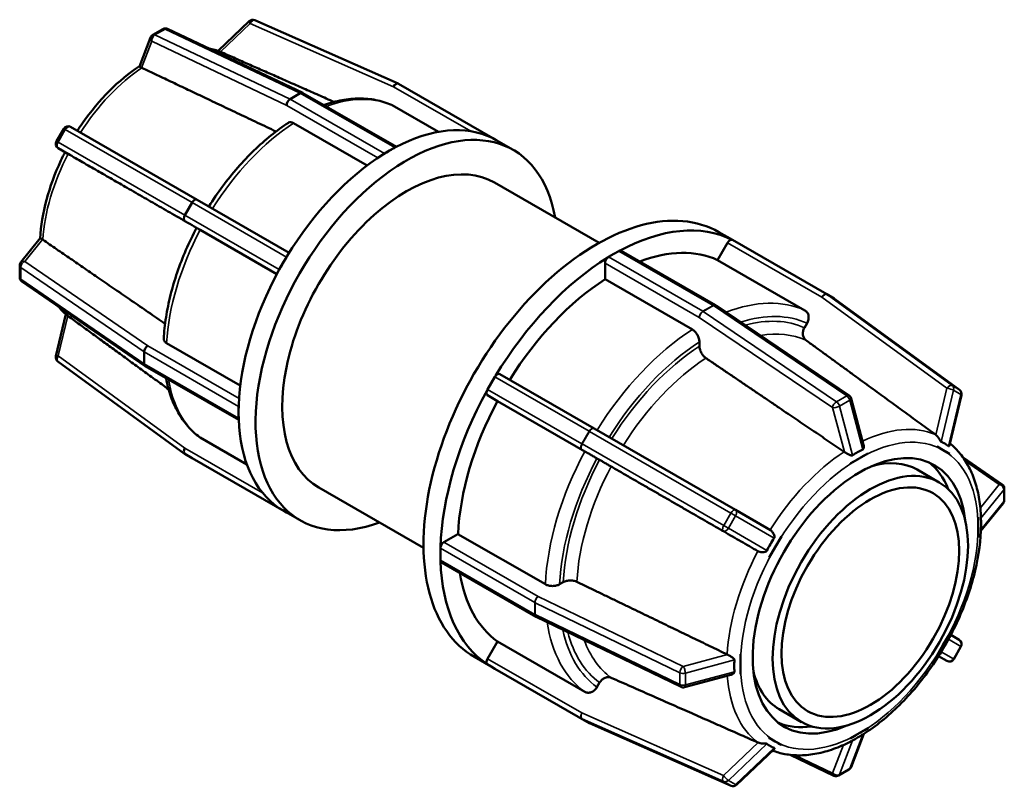
# Model space of a CAD drawing. Units: millimetres. Extents: x 0 to 898, y 0 to 594.
# Drawn here: x 457 to 535, y 361 to 422 of the extents above; entities that cross this region are included whole.
import ezdxf

# ---------------------------------------------------------------- set-up
doc = ezdxf.new("R2010")
doc.units = ezdxf.units.MM
doc.layers.add('Visible (ANSI)', color=7, linetype='Continuous', lineweight=50)
doc.layers.add('Visible Narrow (ANSI)', color=7, linetype='Continuous', lineweight=35)

msp = doc.modelspace()

# ---------------------------------------------------------------- linework, layer by layer
at = {"layer": 'Visible (ANSI)'}
for p, q in [((468.204, 420.899), (467.391, 420.431)), ((468.575, 420.914), (479.325, 415.811)), ((475.07, 421.516), (472.584, 419.16)), ((486.925, 416.552), (475.507, 421.592)), ((467.217, 420.228), (466.332, 417.927)), ((494.455, 412.216), (486.938, 416.545)), ((479.132, 415.788), (478.319, 415.32)), ((479.335, 415.806), (486.778, 411.52)), ((490.121, 412.715), (486.438, 414.836)), ((460.848, 413.109), (470.925, 407.31)), ((484.458, 410.043), (478.602, 413.416)), ((460.303, 412.963), (459.728, 411.967)), ((494.735, 412.054), (494.455, 412.216)), ((486.649, 411.459), (486.243, 411.225)), ((494.726, 412.059), (496.076, 411.281)), ((459.872, 411.422), (460.634, 410.976)), ((486.243, 411.225), (485.836, 410.991)), ((494.579, 408.682), (502.911, 403.883)), ((470.513, 407.086), (469.938, 406.09)), ((470.925, 407.31), (478.244, 403.095)), ((477.268, 401.404), (471.169, 404.916)), ((512.456, 404.734), (513.521, 404.12)), ((458.434, 404.246), (456.888, 402.337)), ((512.349, 402.516), (513.137, 403.882)), ((521.042, 399.791), (513.537, 404.113)), ((503.668, 402.766), (504.075, 403)), ((504.075, 403), (504.481, 403.234)), ((504.681, 403.254), (512.186, 398.932)), ((456.799, 402.086), (456.799, 401.145)), ((477.743, 402.259), (477.455, 401.761)), ((478.03, 402.757), (477.743, 402.259)), ((503.385, 400.987), (503.385, 402.276)), ((519.3, 398.513), (512.349, 402.516)), ((466.782, 394.083), (456.972, 400.816)), ((510.337, 396.984), (503.385, 400.987)), ((521.618, 399.456), (521.043, 399.79)), ((512.21, 398.917), (522.818, 391.735)), ((521.652, 399.434), (531.604, 392.188)), ((460.482, 398.2), (459.685, 394.869)), ((519.256, 397.132), (519.465, 397.493)), ((468.494, 395.91), (474.354, 392.535)), ((510.902, 395.661), (510.902, 396.003)), ((466.705, 395.203), (466.705, 394.263)), ((459.839, 394.452), (469.926, 387.108)), ((474.234, 389.792), (466.792, 394.077)), ((495.012, 393.445), (502.517, 389.123)), ((494.037, 392.218), (494.325, 392.716)), ((494.325, 392.716), (494.612, 393.214)), ((494.826, 391.298), (494.037, 391.756)), ((501.777, 387.295), (494.826, 391.298)), ((522.981, 391.507), (523.965, 387.813)), ((531.758, 391.772), (530.804, 387.783)), ((474.222, 390.874), (474.222, 390.404)), ((474.222, 390.404), (474.222, 389.934)), ((502.517, 389.123), (513.781, 382.633)), ((471.169, 388.39), (474.878, 386.254)), ((524.313, 387.135), (523.623, 386.738)), ((524.312, 387.138), (524.313, 387.135)), ((529.824, 387.67), (529.825, 387.67)), ((529.825, 387.67), (529.826, 387.672)), ((530.312, 387.387), (529.825, 387.67)), ((530.8, 387.104), (530.312, 387.387)), ((469.938, 387.1), (470.513, 386.766)), ((478.031, 382.437), (470.513, 386.766)), ((502.952, 386.616), (502.744, 386.737)), ((523.623, 386.738), (522.934, 386.341)), ((530.8, 387.104), (530.799, 387.104)), ((530.801, 387.106), (530.8, 387.104)), ((534.992, 384.67), (531.883, 386.804)), ((522.934, 386.341), (522.933, 386.343)), ((522.933, 386.341), (522.934, 386.341)), ((528.232, 385.84), (529.993, 384.826)), ((480.606, 384.417), (488.938, 379.619)), ((535.165, 383.4), (535.165, 384.341)), ((477.455, 382.771), (477.743, 382.604)), ((477.743, 382.604), (478.03, 382.437)), ((477.759, 382.595), (479.109, 381.817)), ((513.782, 382.633), (516.545, 381.033)), ((535.076, 383.149), (533.304, 380.96)), ((533.083, 382.045), (533.084, 382.047)), ((533.083, 382.046), (533.083, 382.045)), ((533.083, 381.248), (533.083, 382.045)), ((533.083, 380.451), (533.083, 381.248)), ((490.569, 380.078), (491.684, 380.72)), ((491.684, 380.72), (498.636, 376.717)), ((517.422, 380.527), (516.934, 379.683)), ((517.42, 380.528), (517.422, 380.527)), ((533.084, 380.453), (533.083, 380.451)), ((533.083, 380.451), (533.083, 380.452)), ((490.286, 379.118), (490.286, 379.588)), ((516.934, 379.683), (516.447, 378.838)), ((490.286, 378.648), (490.286, 379.118)), ((516.447, 378.838), (516.445, 378.839)), ((497.874, 374.142), (490.369, 378.464)), ((499.768, 376.717), (500.063, 376.887)), ((509.436, 368.554), (497.9, 374.129)), ((530.312, 371.919), (530.8, 372.763)), ((530.799, 372.764), (530.8, 372.763)), ((530.8, 372.763), (530.801, 372.763)), ((530.909, 372.697), (531.571, 372.309)), ((494.037, 370.8), (494.826, 372.166)), ((494.826, 372.166), (501.777, 368.163)), ((529.825, 371.074), (530.312, 371.919)), ((531.14, 370.768), (531.715, 371.764)), ((492.994, 370.937), (494.334, 370.165)), ((514.161, 371.15), (514.163, 371.15)), ((514.163, 371.15), (514.163, 371.151)), ((514.163, 371.15), (514.163, 370.353)), ((529.825, 371.074), (529.824, 371.075)), ((529.826, 371.074), (529.825, 371.074)), ((529.931, 371.004), (530.594, 370.622)), ((494.325, 370.171), (494.037, 370.337)), ((494.612, 370.004), (494.325, 370.171)), ((502.117, 365.682), (494.612, 370.004)), ((514.163, 370.353), (514.163, 369.556)), ((513.402, 369.518), (509.714, 368.528)), ((514.163, 369.556), (514.161, 369.555)), ((502.744, 368.531), (502.952, 368.892)), ((517.254, 366.775), (519.014, 365.761)), ((513.42, 360.69), (502.155, 365.662)), ((523.623, 364.863), (524.313, 365.26)), ((524.312, 365.261), (524.313, 365.26)), ((524.313, 365.26), (524.312, 365.259)), ((516.445, 364.496), (516.447, 364.498)), ((516.447, 364.498), (516.446, 364.498)), ((516.447, 364.498), (516.934, 364.215)), ((522.934, 364.466), (522.933, 364.467)), ((522.933, 364.465), (522.934, 364.466)), ((522.934, 364.466), (523.623, 364.863)), ((523.982, 364.814), (522.967, 362.176)), ((516.934, 364.215), (517.422, 363.932)), ((517.422, 363.932), (517.42, 363.93)), ((516.835, 363.589), (513.856, 360.766)), ((518.116, 363.148), (521.609, 361.49)), ((521.981, 361.505), (522.794, 361.973))]:
    msp.add_line(p, q, dxfattribs=at)
for centre, start, end in [((475.345, 421.226), 66.18316, 133.46429), ((468.404, 420.553), 64.60591, 119.93599), ((467.59, 420.084), 119.93599, 158.96791), ((460.649, 412.763), 60.07667, 149.99996), ((460.074, 411.767), 149.99996, 239.66988), ((457.199, 402.086), 141.00096, 180), ((457.199, 401.145), 180, 235.53877), ((520.842, 399.444), 59.87236, 60.06401), ((511.986, 398.586), 55.90141, 60.06401), ((521.417, 399.11), 53.9434, 59.87236), ((460.074, 394.776), 166.54601, 233.9434), ((531.369, 391.865), 346.54601, 53.9434), ((522.594, 391.404), 14.92208, 55.90141), ((534.765, 384.341), 0, 55.53877), ((534.765, 383.4), 321.00096, 0), ((513.581, 382.287), 59.9374, 60.05282), ((498.074, 374.489), 240.06401, 244.20992), ((531.369, 371.964), 329.99996, 59.66988), ((530.794, 370.968), 240.07667, 329.99996), ((509.61, 368.914), 244.20992, 285.03098), ((502.317, 366.028), 240.06401, 246.18316), ((522.594, 362.32), 299.93599, 338.96791), ((521.781, 361.851), 244.60591, 299.93599), ((513.581, 361.056), 246.18316, 313.46429)]:
    msp.add_arc(centre, 0.4, start, end, dxfattribs=at)
for centre, major_axis, ratio, start_param, end_param in [((486.75, 416.191), (0.181, 0.357), 0.576926, 6.252358, 7.821221), ((479.144, 415.454), (-0.186, -0.354), 0.602633, 3.117699, 3.901163), ((478.331, 414.986), (0.186, 0.354), 0.602633, 0.759571, 2.330367), ((487.593, 396.549), (8.484, 14.732), 0.578093, 5.679994, 10.027969), ((486.243, 397.327), (8.484, 14.732), 0.578093, 0.037969, 0.743562), ((494.255, 411.87), (0.2, 0.347), 0.578093, 6.281252, 6.542106), ((486.243, 397.327), (8.484, 14.732), 0.578093, 0, 0.037969), ((486.243, 397.327), (-8.484, -14.732), 0.578093, 3.885155, 3.925057), ((486.649, 411.132), (0.2, 0.347), 0.578093, 0.52261, 0.783464), ((487.593, 396.549), (6.986, 12.132), 0.578093, 0, 3.141593), ((486.243, 397.327), (-8.484, -14.732), 0.578093, 3.96496, 4.670553), ((486.243, 397.327), (-8.484, -14.732), 0.578093, 3.925057, 3.96496), ((485.836, 410.664), (0.2, 0.347), 0.578093, 0.783464, 1.044319), ((502.725, 387.835), (9.731, 16.898), 0.578093, 0, 3.141593), ((470.725, 406.963), (-0.2, -0.347), 0.613719, 3.141525, 4.710387), ((470.15, 405.967), (0.2, 0.347), 0.613719, 1.568795, 3.139591), ((504.075, 387.058), (9.731, 16.898), 0.578093, 0.032449, 0.749082), ((513.337, 403.766), (0.2, 0.347), 0.578093, 0.238697, 1.568863), ((513.337, 403.766), (0.2, 0.347), 0.578093, 0, 0.238697), ((486.243, 397.327), (-8.484, -14.732), 0.578093, 4.670553, 4.710455), ((478.23, 402.641), (0.2, 0.347), 0.578093, 1.308009, 1.568863), ((504.481, 402.907), (-0.2, -0.347), 0.578093, 3.684426, 3.925057), ((504.481, 402.907), (0.2, 0.347), 0.578093, 0, 0.542834), ((504.075, 387.058), (8.758, 15.209), 0.578093, 0.05365, 0.614678), ((486.243, 397.327), (-8.484, -14.732), 0.578093, 4.710455, 4.750358), ((504.075, 387.058), (-9.731, -16.898), 0.578093, 3.95944, 4.676073), ((503.668, 402.439), (0.2, 0.347), 0.578093, 1.024095, 2.354261), ((503.668, 402.439), (-0.2, -0.347), 0.578093, 3.925057, 4.165688), ((486.243, 397.327), (-8.484, -14.732), 0.578093, 4.750358, 5.455951), ((477.655, 401.645), (0.2, 0.347), 0.578093, 1.568863, 1.829717), ((504.075, 387.058), (-8.758, -15.209), 0.578093, 3.980641, 4.654697), ((467, 395.359), (-0.213, -0.339), 0.602734, 3.948867, 5.519663), ((467, 394.419), (0.213, 0.339), 0.602734, 2.378071, 3.165403), ((494.812, 393.098), (0.2, 0.347), 0.578093, 0, 1.328232), ((494.812, 393.098), (-0.2, -0.347), 0.578093, 4.469824, 4.710455), ((504.075, 387.058), (-9.731, -16.898), 0.578093, 4.744838, 5.461471), ((494.237, 392.102), (-0.2, -0.347), 0.578093, 4.951086, 6.281252), ((494.237, 392.102), (-0.2, -0.347), 0.578093, 4.710455, 4.951086), ((504.075, 387.058), (-8.758, -15.209), 0.578093, 4.766039, 5.440269), ((474.505, 391.037), (0.2, 0.347), 0.578093, 2.093407, 2.354261), ((486.243, 397.327), (-8.484, -14.732), 0.578093, 5.455951, 5.495853), ((486.243, 397.327), (-8.484, -14.732), 0.578093, 5.495853, 5.535756), ((474.505, 390.097), (0.2, 0.347), 0.578093, 2.354261, 2.615115), ((486.243, 397.327), (-8.484, -14.732), 0.578093, 5.535756, 6.241349), ((523.623, 375.801), (5.988, 10.399), 0.578093, 5.616271, 10.091693), ((470.15, 387.439), (-0.218, -0.336), 0.577063, 4.741297, 6.312093), ((522.743, 376.308), (5.489, 9.532), 0.578093, 0, 0.541058), ((522.743, 376.308), (5.988, 10.399), 0.578093, 5.850716, 6.209899), ((477.655, 383.118), (-0.2, -0.347), 0.578093, 6.020397, 6.281252), ((486.243, 397.327), (-8.484, -14.732), 0.578093, 6.241349, 6.281252), ((486.243, 397.327), (-8.484, -14.732), 0.578093, 6.281252, 6.283185), ((478.23, 382.784), (-0.2, -0.347), 0.578093, 6.281252, 6.356715), ((490.569, 379.751), (0.2, 0.347), 0.578093, 0.783464, 2.11363), ((490.569, 379.751), (-0.2, -0.347), 0.578093, 5.255223, 5.495853), ((490.569, 378.811), (-0.2, -0.347), 0.578093, 5.495853, 5.736484), ((490.569, 378.811), (-0.2, -0.347), 0.578093, 5.736484, 6.283185), ((504.075, 387.058), (-9.731, -16.898), 0.578093, 5.530236, 6.246869), ((504.075, 387.058), (-8.758, -15.209), 0.578093, 5.663519, 6.225667), ((494.237, 370.684), (-0.2, -0.347), 0.578093, 4.710455, 6.040621), ((494.237, 370.684), (-0.2, -0.347), 0.578093, 6.040621, 6.281252), ((522.743, 376.308), (-5.489, -9.532), 0.578093, 5.742127, 6.283185), ((522.743, 376.308), (-5.988, -10.399), 0.578093, 0.073286, 0.432469)]:
    msp.add_ellipse(centre, major_axis=major_axis, ratio=ratio, start_param=start_param, end_param=end_param, dxfattribs=at)
for major_axis in [(-5.489, -9.532), (-4.99, -8.666)]:
    msp.add_ellipse((524.504, 375.294), major_axis=major_axis, ratio=0.578093, dxfattribs=at)
for points in [[(472.777, 419.086), (472.482, 419.206), (472.172, 419.297), (471.853, 419.358)], [(472.791, 419.08), (472.787, 419.082), (472.782, 419.084), (472.777, 419.086)], [(466.521, 417.812), (466.514, 417.815), (466.507, 417.818), (466.5, 417.821)], [(486.438, 414.836), (486.422, 414.845), (486.405, 414.854), (486.387, 414.861)], [(460.655, 410.964), (460.648, 410.968), (460.642, 410.971), (460.635, 410.975)], [(458.61, 404.155), (458.616, 404.151), (458.623, 404.146), (458.629, 404.142)], [(460.635, 398.074), (460.642, 398.069), (460.648, 398.064), (460.655, 398.059)], [(471.119, 388.423), (471.136, 388.41), (471.152, 388.399), (471.169, 388.39)], [(529.708, 388.614), (529.702, 388.619), (529.696, 388.624), (529.69, 388.628)], [(522.437, 387.249), (522.431, 387.254), (522.424, 387.258), (522.417, 387.263)], [(529.824, 387.67), (529.825, 387.671), (529.825, 387.671), (529.826, 387.672)], [(522.933, 386.341), (522.933, 386.342), (522.933, 386.343), (522.933, 386.343)], [(533.083, 382.046), (533.083, 382.046), (533.084, 382.046), (533.084, 382.047)], [(533.083, 381.248), (533.083, 381.506), (533.083, 381.774), (533.083, 382.046)], [(533.083, 380.452), (533.083, 380.723), (533.083, 380.991), (533.083, 381.248)], [(515.57, 379.345), (515.563, 379.349), (515.555, 379.353), (515.549, 379.357)], [(530.312, 371.919), (530.47, 372.192), (530.634, 372.475), (530.799, 372.764)], [(529.824, 371.075), (529.991, 371.362), (530.155, 371.646), (530.312, 371.919)], [(513.107, 371.137), (513.114, 371.133), (513.122, 371.13), (513.129, 371.127)], [(514.161, 371.15), (514.162, 371.15), (514.162, 371.15), (514.163, 371.151)], [(523.623, 364.863), (523.846, 364.992), (524.078, 365.125), (524.312, 365.261)], [(516.445, 364.496), (516.445, 364.497), (516.446, 364.497), (516.446, 364.498)], [(522.933, 364.467), (523.169, 364.602), (523.4, 364.735), (523.623, 364.863)], [(522.933, 364.465), (522.933, 364.465), (522.933, 364.466), (522.933, 364.467)], [(515.549, 364.134), (515.555, 364.131), (515.563, 364.128), (515.57, 364.125)]]:
    msp.add_open_spline(points, degree=3, dxfattribs=at)
for points, weights in [([(481.813, 415.101), (477.114, 417.173), (472.791, 419.08)], [1.00048201675, 1.00110340448, 1]), ([(477.197, 412.747), (471.583, 415.41), (466.521, 417.812)], [1.00007650857, 1.00137241448, 1]), ([(470.875, 405.081), (465.495, 408.178), (460.655, 410.964)], [1.00002462175, 1.0013993459, 1]), ([(458.629, 404.142), (463.248, 400.97), (468.371, 397.453)], [1, 1.00137277716, 1.00007582345]), ([(460.655, 398.059), (464.484, 395.27), (468.646, 392.238)], [1, 1.00110651499, 1.00047849968]), ([(529.69, 388.628), (524.769, 392.213), (519.373, 396.143)], [1, 1.00105510815, 1]), ([(522.417, 387.263), (517.171, 390.816), (511.419, 394.711)], [1, 1.00105510874, 1]), ([(515.549, 379.357), (509.977, 382.567), (503.868, 386.087)], [1, 1.00105510822, 1]), ([(501.144, 376.915), (507.401, 373.893), (513.107, 371.137)], [1, 1.00105510874, 1]), ([(503.868, 369.287), (509.977, 366.592), (515.549, 364.134)], [1, 1.00105510832, 1])]:
    msp.add_rational_spline(points, weights, degree=2, dxfattribs=at)
for points, knots in [([(466.334, 417.932), (465.507, 417.398), (464.699, 416.735), (463.167, 415.207), (462.446, 414.34), (461.657, 413.207), (461.521, 413.004), (461.389, 412.798)], [0.0610825, 0.0610825, 0.0610825, 0.0610825, 0.3501772, 0.3501772, 0.6403649, 0.6403649, 0.7023898, 0.7023898, 0.7023898, 0.7023898]), ([(466.5, 417.821), (466.494, 417.824), (466.488, 417.826), (466.466, 417.836), (466.451, 417.843), (466.411, 417.863), (466.39, 417.875), (466.342, 417.905), (466.331, 417.917), (466.332, 417.926), (466.332, 417.927), (466.332, 417.927)], [-0.07397322, -0.07397322, -0.07397322, -0.07397322, -0.07226562, -0.07226562, -0.06745944, -0.06745944, -0.05815382, -0.05815382, -0.03977464, -0.03977464, -0.03835613, -0.03835613, -0.03835613, -0.03835613]), ([(486.387, 414.862), (485.995, 415.035), (485.582, 415.164), (484.725, 415.335), (484.282, 415.375), (483.376, 415.371), (482.913, 415.326), (481.977, 415.155), (481.503, 415.028), (481.015, 414.859), (481.004, 414.855), (480.992, 414.851)], [5.5615685, 5.5615685, 5.5615685, 5.5615685, 5.6929569, 5.6929569, 5.8243454, 5.8243454, 5.9557338, 5.9557338, 6.0871223, 6.0871223, 6.0902949, 6.0902949, 6.0902949, 6.0902949]), ([(478.191, 413.447), (477.72, 413.141), (477.253, 412.801), (476.334, 412.061), (475.883, 411.661), (475.001, 410.808), (474.571, 410.354), (473.739, 409.401), (473.337, 408.901), (472.568, 407.864), (472.201, 407.327), (471.854, 406.775)], [0.0648325, 0.0648325, 0.0648325, 0.0648325, 0.1959044, 0.1959044, 0.3269763, 0.3269763, 0.4580482, 0.4580482, 0.5891201, 0.5891201, 0.7199758, 0.7199758, 0.7199758, 0.7199758]), ([(478.602, 413.416), (478.532, 413.456), (478.45, 413.484), (478.321, 413.497), (478.251, 413.483), (478.198, 413.452), (478.194, 413.45), (478.191, 413.447)], [0, 0, 0, 0, 0.02959936, 0.02959936, 0.05922954, 0.05922954, 0.06152133, 0.06152133, 0.06152133, 0.06152133]), ([(460.412, 411.106), (460.298, 410.886), (460.189, 410.663), (459.599, 409.41), (459.209, 408.351), (458.65, 406.259), (458.481, 405.226), (458.43, 404.242)], [0.8676216, 0.8676216, 0.8676216, 0.8676216, 0.9305526, 0.9305526, 1.2207403, 1.2207403, 1.5097786, 1.5097786, 1.5097786, 1.5097786]), ([(470.877, 405.084), (470.572, 404.506), (470.29, 403.919), (469.775, 402.733), (469.543, 402.134), (469.133, 400.936), (468.955, 400.336), (468.656, 399.145), (468.535, 398.553), (468.353, 397.386), (468.291, 396.811), (468.261, 396.249)], [0.8506047, 0.8506047, 0.8506047, 0.8506047, 0.9816757, 0.9816757, 1.1127466, 1.1127466, 1.2438176, 1.2438176, 1.3748886, 1.3748886, 1.5059596, 1.5059596, 1.5059596, 1.5059596]), ([(471.169, 404.916), (471.1, 404.956), (471.029, 404.997), (470.938, 405.049), (470.901, 405.07), (470.881, 405.082), (470.877, 405.083), (470.878, 405.083)], [0, 0, 0, 0, 0.02959936, 0.02959936, 0.05922954, 0.05922954, 0.07201171, 0.07201171, 0.07201171, 0.07201171]), ([(458.434, 404.246), (458.438, 404.251), (458.446, 404.251), (458.477, 404.24), (458.502, 404.227), (458.549, 404.198), (458.564, 404.188), (458.59, 404.17), (458.6, 404.163), (458.61, 404.155)], [-0.13061351, -0.13061351, -0.13061351, -0.13061351, -0.1118263, -0.1118263, -0.0909155, -0.0909155, -0.08211249, -0.08211249, -0.07718573, -0.07718573, -0.07718573, -0.07718573]), ([(459.871, 398.826), (459.881, 398.814), (459.891, 398.801), (460.124, 398.522), (460.371, 398.281), (460.64, 398.07)], [2.1417835, 2.1417835, 2.1417835, 2.1417835, 2.1477339, 2.1477339, 2.2760134, 2.2760134, 2.2760134, 2.2760134]), ([(519.465, 397.493), (519.515, 397.579), (519.557, 397.689), (519.594, 397.878), (519.597, 397.991), (519.568, 398.169), (519.532, 398.266), (519.44, 398.406), (519.37, 398.473), (519.3, 398.513)], [-0.1185737, -0.1185737, -0.1185737, -0.1185737, -0.0888892, -0.0888892, -0.0592318, -0.0592318, -0.0296042, -0.0296042, 0, 0, 0, 0]), ([(510.902, 396.003), (510.902, 396.084), (510.886, 396.188), (510.833, 396.369), (510.786, 396.476), (510.687, 396.647), (510.618, 396.741), (510.489, 396.877), (510.407, 396.943), (510.337, 396.984)], [-0.1185737, -0.1185737, -0.1185737, -0.1185737, -0.0888892, -0.0888892, -0.0592318, -0.0592318, -0.0296042, -0.0296042, 0, 0, 0, 0]), ([(519.373, 396.143), (519.32, 396.182), (519.271, 396.235), (519.19, 396.359), (519.153, 396.456), (519.124, 396.634), (519.127, 396.747), (519.165, 396.936), (519.207, 397.046), (519.256, 397.132)], [0.2439124, 0.2439124, 0.2439124, 0.2439124, 0.2667672, 0.2667672, 0.2963982, 0.2963982, 0.3260632, 0.3260632, 0.3557536, 0.3557536, 0.3557536, 0.3557536]), ([(468.261, 396.249), (468.261, 396.245), (468.261, 396.24), (468.26, 396.178), (468.283, 396.111), (468.359, 396.006), (468.425, 395.95), (468.494, 395.91)], [-0.06165376, -0.06165376, -0.06165376, -0.06165376, -0.05922954, -0.05922954, -0.02959936, -0.02959936, 0, 0, 0, 0]), ([(511.419, 394.711), (511.362, 394.75), (511.302, 394.802), (511.187, 394.923), (511.118, 395.017), (511.019, 395.188), (510.972, 395.296), (510.919, 395.476), (510.902, 395.58), (510.902, 395.661)], [0.2439124, 0.2439124, 0.2439124, 0.2439124, 0.2667672, 0.2667672, 0.2963982, 0.2963982, 0.3260632, 0.3260632, 0.3557536, 0.3557536, 0.3557536, 0.3557536]), ([(468.44, 393.128), (468.443, 393.112), (468.446, 393.096), (468.543, 392.584), (468.67, 392.109), (468.988, 391.21), (469.179, 390.786), (469.626, 389.997), (469.882, 389.632), (470.456, 388.972), (470.774, 388.677), (471.119, 388.423)], [1.7625467, 1.7625467, 1.7625467, 1.7625467, 1.7668632, 1.7668632, 1.8982503, 1.8982503, 2.0296373, 2.0296373, 2.1610244, 2.1610244, 2.2924115, 2.2924115, 2.2924115, 2.2924115]), ([(530.145, 388.053), (530.142, 388.054), (530.14, 388.056), (530.132, 388.06), (530.126, 388.065), (530.111, 388.08), (530.101, 388.093), (530.066, 388.142), (530.038, 388.193), (529.967, 388.312), (529.92, 388.386), (529.826, 388.504), (529.785, 388.548), (529.732, 388.595), (529.72, 388.605), (529.708, 388.614)], [-0.0996475, -0.0996475, -0.0996475, -0.0996475, -0.09756201, -0.09756201, -0.09272641, -0.09272641, -0.08376116, -0.08376116, -0.06076738, -0.06076738, -0.03397533, -0.03397533, -0.01535249, -0.01535249, -0.00989008, -0.00989008, -0.00989008, -0.00989008]), ([(530.72, 387.72), (530.625, 387.792), (530.529, 387.855), (530.437, 387.908), (530.345, 387.962), (530.246, 388.011), (530.145, 388.053)], [-0.0551702, -0.0551702, -0.0551702, -0.0551702, 0, 0, 0, 0.0551702, 0.0551702, 0.0551702, 0.0551702]), ([(533.303, 382.197), (533.278, 382.699), (533.225, 383.185), (533.056, 384.118), (532.942, 384.566), (532.652, 385.414), (532.476, 385.815), (532.062, 386.562), (531.825, 386.908), (531.338, 387.48), (531.097, 387.716), (530.838, 387.927)], [4.7666226, 4.7666226, 4.7666226, 4.7666226, 4.8990874, 4.8990874, 5.0315522, 5.0315522, 5.164017, 5.164017, 5.2964818, 5.2964818, 5.4058622, 5.4058622, 5.4058622, 5.4058622]), ([(502.744, 386.737), (502.694, 386.765), (502.619, 386.809), (502.475, 386.893), (502.379, 386.948), (502.21, 387.045), (502.107, 387.105), (501.941, 387.201), (501.847, 387.255), (501.777, 387.295)], [-0.1185737, -0.1185737, -0.1185737, -0.1185737, -0.0888892, -0.0888892, -0.0592318, -0.0592318, -0.0296042, -0.0296042, 0, 0, 0, 0]), ([(523.09, 386.98), (523.085, 386.976), (523.079, 386.973), (523.059, 386.965), (523.042, 386.962), (522.994, 386.964), (522.964, 386.972), (522.876, 387.003), (522.805, 387.036), (522.666, 387.109), (522.602, 387.144), (522.519, 387.194), (522.496, 387.209), (522.461, 387.232), (522.449, 387.24), (522.437, 387.249)], [-0.16734339, -0.16734339, -0.16734339, -0.16734339, -0.16273153, -0.16273153, -0.15169116, -0.15169116, -0.13736564, -0.13736564, -0.11146936, -0.11146936, -0.09013406, -0.09013406, -0.08140024, -0.08140024, -0.07643477, -0.07643477, -0.07643477, -0.07643477]), ([(523.903, 387.448), (523.76, 387.382), (523.621, 387.31), (523.491, 387.235), (523.361, 387.16), (523.225, 387.074), (523.09, 386.98)], [-0.0551702, -0.0551702, -0.0551702, -0.0551702, 0, 0, 0, 0.0551702, 0.0551702, 0.0551702, 0.0551702]), ([(523.623, 386.738), (523.835, 386.86), (524.065, 386.992), (524.299, 387.13), (524.306, 387.134), (524.312, 387.138)], [0.38544507, 0.38544507, 0.38544507, 0.38544507, 0.47509258, 0.47509258, 0.47765318, 0.47765318, 0.47765318, 0.47765318]), ([(523.965, 387.813), (523.977, 387.767), (523.983, 387.72), (523.985, 387.624), (523.979, 387.576), (523.961, 387.517), (523.952, 387.496), (523.931, 387.468), (523.921, 387.458), (523.907, 387.45), (523.905, 387.449), (523.903, 387.448)], [-0.05216822, -0.05216822, -0.05216822, -0.05216822, -0.04080026, -0.04080026, -0.02715622, -0.02715622, -0.01990891, -0.01990891, -0.0145519, -0.0145519, -0.01382053, -0.01382053, -0.01382053, -0.01382053]), ([(529.826, 387.672), (529.83, 387.669), (529.835, 387.667), (530, 387.567), (530.163, 387.473), (530.312, 387.387)], [0.29323696, 0.29323696, 0.29323696, 0.29323696, 0.29579757, 0.29579757, 0.38544507, 0.38544507, 0.38544507, 0.38544507]), ([(530.312, 387.387), (530.462, 387.3), (530.625, 387.204), (530.791, 387.111), (530.796, 387.109), (530.801, 387.106)], [0.38544507, 0.38544507, 0.38544507, 0.38544507, 0.47509258, 0.47509258, 0.47765318, 0.47765318, 0.47765318, 0.47765318]), ([(530.804, 387.783), (530.799, 387.765), (530.792, 387.748), (530.775, 387.724), (530.764, 387.713), (530.745, 387.71), (530.739, 387.71), (530.729, 387.714), (530.724, 387.716), (530.72, 387.72)], [-0.13633824, -0.13633824, -0.13633824, -0.13633824, -0.12227964, -0.12227964, -0.10799811, -0.10799811, -0.10212826, -0.10212826, -0.09794823, -0.09794823, -0.09794823, -0.09794823]), ([(503.868, 386.087), (503.807, 386.121), (503.736, 386.162), (503.589, 386.248), (503.486, 386.307), (503.317, 386.404), (503.221, 386.46), (503.076, 386.544), (503.002, 386.587), (502.952, 386.616)], [0.2439124, 0.2439124, 0.2439124, 0.2439124, 0.2667672, 0.2667672, 0.2963982, 0.2963982, 0.3260632, 0.3260632, 0.3557536, 0.3557536, 0.3557536, 0.3557536]), ([(522.933, 386.343), (522.94, 386.347), (522.946, 386.351), (523.182, 386.483), (523.412, 386.616), (523.623, 386.738)], [0.29323696, 0.29323696, 0.29323696, 0.29323696, 0.29579757, 0.29579757, 0.38544507, 0.38544507, 0.38544507, 0.38544507]), ([(533.084, 382.047), (533.084, 382.039), (533.084, 382.032), (533.083, 381.759), (533.083, 381.493), (533.083, 381.248)], [0.29323696, 0.29323696, 0.29323696, 0.29323696, 0.29579757, 0.29579757, 0.38544507, 0.38544507, 0.38544507, 0.38544507]), ([(533.305, 381.992), (533.305, 381.998), (533.304, 382.004), (533.304, 382.027), (533.304, 382.047), (533.304, 382.103), (533.305, 382.138), (533.303, 382.181), (533.303, 382.189), (533.303, 382.197)], [-0.16734339, -0.16734339, -0.16734339, -0.16734339, -0.16273153, -0.16273153, -0.15169116, -0.15169116, -0.13736564, -0.13736564, -0.13421713, -0.13421713, -0.13421713, -0.13421713]), ([(533.305, 381.052), (533.312, 381.221), (533.314, 381.384), (533.314, 381.534), (533.314, 381.684), (533.312, 381.84), (533.305, 381.992)], [0.7157199, 0.7157199, 0.7157199, 0.7157199, 0.7708901, 0.7708901, 0.7708901, 0.8260604, 0.8260604, 0.8260604, 0.8260604]), ([(516.545, 381.033), (516.59, 381.007), (516.632, 380.971), (516.728, 380.866), (516.775, 380.79), (516.837, 380.66), (516.856, 380.606), (516.872, 380.527), (516.876, 380.492), (516.87, 380.447), (516.867, 380.434), (516.858, 380.413), (516.854, 380.404), (516.848, 380.397)], [-0.19024229, -0.19024229, -0.19024229, -0.19024229, -0.17164943, -0.17164943, -0.14348639, -0.14348639, -0.12227964, -0.12227964, -0.10799811, -0.10799811, -0.10212826, -0.10212826, -0.09794823, -0.09794823, -0.09794823, -0.09794823]), ([(523.973, 364.808), (524.952, 365.43), (525.912, 366.208), (527.728, 368.008), (528.583, 369.031), (530.123, 371.238), (530.807, 372.423), (531.949, 374.861), (532.408, 376.114), (533.06, 378.589), (533.254, 379.811), (533.304, 380.972)], [3.192988, 3.192988, 3.192988, 3.192988, 3.48661, 3.48661, 3.780233, 3.780233, 4.073855, 4.073855, 4.367478, 4.367478, 4.6611, 4.6611, 4.6611, 4.6611]), ([(533.083, 381.248), (533.083, 381.004), (533.083, 380.737), (533.084, 380.467), (533.084, 380.46), (533.084, 380.453)], [0.38544507, 0.38544507, 0.38544507, 0.38544507, 0.47509258, 0.47509258, 0.47765318, 0.47765318, 0.47765318, 0.47765318]), ([(533.304, 380.972), (533.304, 380.973), (533.304, 380.975), (533.304, 380.985), (533.304, 380.995), (533.304, 381.019), (533.304, 381.031), (533.305, 381.048), (533.305, 381.05), (533.305, 381.052)], [-0.02917715, -0.02917715, -0.02917715, -0.02917715, -0.02715622, -0.02715622, -0.01990891, -0.01990891, -0.0145519, -0.0145519, -0.01382053, -0.01382053, -0.01382053, -0.01382053]), ([(516.848, 380.397), (516.739, 380.233), (516.637, 380.067), (516.545, 379.908), (516.453, 379.749), (516.36, 379.578), (516.273, 379.401)], [-0.0551702, -0.0551702, -0.0551702, -0.0551702, 0, 0, 0, 0.0551702, 0.0551702, 0.0551702, 0.0551702]), ([(516.934, 379.683), (517.084, 379.941), (517.247, 380.223), (517.411, 380.512), (517.415, 380.52), (517.42, 380.528)], [0.38544507, 0.38544507, 0.38544507, 0.38544507, 0.47509258, 0.47509258, 0.47765318, 0.47765318, 0.47765318, 0.47765318]), ([(516.273, 379.401), (516.271, 379.397), (516.269, 379.393), (516.261, 379.38), (516.255, 379.372), (516.234, 379.35), (516.218, 379.339), (516.158, 379.306), (516.099, 379.29), (515.961, 379.269), (515.873, 379.267), (515.724, 379.286), (515.666, 379.3), (515.598, 379.33), (515.584, 379.337), (515.57, 379.345)], [-0.0996475, -0.0996475, -0.0996475, -0.0996475, -0.09756201, -0.09756201, -0.09272641, -0.09272641, -0.08376116, -0.08376116, -0.06076738, -0.06076738, -0.03397533, -0.03397533, -0.01535249, -0.01535249, -0.00989008, -0.00989008, -0.00989008, -0.00989008]), ([(516.445, 378.839), (516.449, 378.847), (516.454, 378.855), (516.622, 379.141), (516.785, 379.424), (516.934, 379.683)], [0.29323696, 0.29323696, 0.29323696, 0.29323696, 0.29579757, 0.29579757, 0.38544507, 0.38544507, 0.38544507, 0.38544507]), ([(500.063, 376.887), (500.133, 376.928), (500.232, 376.966), (500.415, 377.009), (500.531, 377.023), (500.729, 377.023), (500.845, 377.009), (501.007, 376.971), (501.082, 376.945), (501.144, 376.915)], [0.1185786, 0.1185786, 0.1185786, 0.1185786, 0.148269, 0.148269, 0.177934, 0.177934, 0.207565, 0.207565, 0.2304198, 0.2304198, 0.2304198, 0.2304198]), ([(498.636, 376.717), (498.705, 376.677), (498.804, 376.639), (498.986, 376.595), (499.103, 376.582), (499.3, 376.582), (499.417, 376.595), (499.599, 376.639), (499.698, 376.677), (499.768, 376.717)], [0, 0, 0, 0, 0.0296042, 0.0296042, 0.0592318, 0.0592318, 0.0888892, 0.0888892, 0.1185737, 0.1185737, 0.1185737, 0.1185737]), ([(530.801, 372.763), (530.796, 372.755), (530.791, 372.747), (530.625, 372.46), (530.462, 372.178), (530.312, 371.919)], [0.29323696, 0.29323696, 0.29323696, 0.29323696, 0.29579757, 0.29579757, 0.38544507, 0.38544507, 0.38544507, 0.38544507]), ([(530.312, 371.919), (530.163, 371.66), (530, 371.378), (529.835, 371.09), (529.83, 371.082), (529.826, 371.074)], [0.38544507, 0.38544507, 0.38544507, 0.38544507, 0.47509258, 0.47509258, 0.47765318, 0.47765318, 0.47765318, 0.47765318]), ([(513.129, 371.127), (513.135, 371.124), (513.141, 371.121), (513.165, 371.11), (513.185, 371.1), (513.241, 371.071), (513.278, 371.05), (513.393, 370.982), (513.469, 370.934), (513.576, 370.857), (513.616, 370.826), (513.658, 370.781), (513.671, 370.763), (513.685, 370.731), (513.689, 370.717), (513.688, 370.7), (513.688, 370.698), (513.688, 370.696)], [-0.07399967, -0.07399967, -0.07399967, -0.07399967, -0.07253016, -0.07253016, -0.06782472, -0.06782472, -0.05917713, -0.05917713, -0.04080026, -0.04080026, -0.02715622, -0.02715622, -0.01990891, -0.01990891, -0.0145519, -0.0145519, -0.01382053, -0.01382053, -0.01382053, -0.01382053]), ([(513.688, 370.696), (513.674, 370.531), (513.667, 370.37), (513.667, 370.22), (513.667, 370.07), (513.674, 369.912), (513.688, 369.755)], [0.7157199, 0.7157199, 0.7157199, 0.7157199, 0.7708901, 0.7708901, 0.7708901, 0.8260604, 0.8260604, 0.8260604, 0.8260604]), ([(514.163, 370.353), (514.163, 370.597), (514.164, 370.864), (514.161, 371.135), (514.161, 371.142), (514.161, 371.15)], [0.38544507, 0.38544507, 0.38544507, 0.38544507, 0.47509258, 0.47509258, 0.47765318, 0.47765318, 0.47765318, 0.47765318]), ([(514.161, 369.555), (514.161, 369.563), (514.161, 369.57), (514.164, 369.842), (514.163, 370.109), (514.163, 370.353)], [0.29323696, 0.29323696, 0.29323696, 0.29323696, 0.29579757, 0.29579757, 0.38544507, 0.38544507, 0.38544507, 0.38544507]), ([(502.952, 368.892), (503.002, 368.978), (503.076, 369.07), (503.221, 369.197), (503.317, 369.256), (503.486, 369.32), (503.589, 369.337), (503.736, 369.329), (503.807, 369.313), (503.868, 369.287)], [0.1185786, 0.1185786, 0.1185786, 0.1185786, 0.148269, 0.148269, 0.177934, 0.177934, 0.207565, 0.207565, 0.2304198, 0.2304198, 0.2304198, 0.2304198]), ([(513.688, 369.755), (513.689, 369.749), (513.688, 369.743), (513.686, 369.722), (513.68, 369.706), (513.654, 369.665), (513.632, 369.642), (513.561, 369.585), (513.497, 369.548), (513.417, 369.523), (513.409, 369.521), (513.402, 369.518)], [-0.16734339, -0.16734339, -0.16734339, -0.16734339, -0.16273153, -0.16273153, -0.15169116, -0.15169116, -0.13736564, -0.13736564, -0.11146936, -0.11146936, -0.1087735, -0.1087735, -0.1087735, -0.1087735]), ([(501.777, 368.163), (501.847, 368.122), (501.941, 368.095), (502.107, 368.086), (502.21, 368.103), (502.379, 368.167), (502.475, 368.226), (502.619, 368.354), (502.694, 368.445), (502.744, 368.531)], [0, 0, 0, 0, 0.0296042, 0.0296042, 0.0592318, 0.0592318, 0.0888892, 0.0888892, 0.1185737, 0.1185737, 0.1185737, 0.1185737]), ([(524.312, 365.259), (524.306, 365.255), (524.299, 365.251), (524.065, 365.118), (523.835, 364.985), (523.623, 364.863)], [0.29323696, 0.29323696, 0.29323696, 0.29323696, 0.29579757, 0.29579757, 0.38544507, 0.38544507, 0.38544507, 0.38544507]), ([(516.934, 364.215), (516.785, 364.301), (516.622, 364.397), (516.454, 364.491), (516.449, 364.493), (516.445, 364.496)], [0.38544507, 0.38544507, 0.38544507, 0.38544507, 0.47509258, 0.47509258, 0.47765318, 0.47765318, 0.47765318, 0.47765318]), ([(523.623, 364.863), (523.412, 364.742), (523.182, 364.609), (522.946, 364.472), (522.94, 364.468), (522.933, 364.465)], [0.38544507, 0.38544507, 0.38544507, 0.38544507, 0.47509258, 0.47509258, 0.47765318, 0.47765318, 0.47765318, 0.47765318]), ([(523.09, 364.299), (523.225, 364.369), (523.361, 364.444), (523.491, 364.519), (523.621, 364.594), (523.76, 364.678), (523.903, 364.767)], [0.7157199, 0.7157199, 0.7157199, 0.7157199, 0.7708901, 0.7708901, 0.7708901, 0.8260604, 0.8260604, 0.8260604, 0.8260604]), ([(523.903, 364.767), (523.908, 364.771), (523.914, 364.774), (523.931, 364.784), (523.942, 364.791), (523.961, 364.801), (523.968, 364.805), (523.973, 364.808)], [-0.16734339, -0.16734339, -0.16734339, -0.16734339, -0.16273153, -0.16273153, -0.15169116, -0.15169116, -0.14171683, -0.14171683, -0.14171683, -0.14171683]), ([(515.57, 364.125), (515.615, 364.107), (515.667, 364.092), (515.807, 364.064), (515.896, 364.056), (516.04, 364.05), (516.096, 364.051), (516.173, 364.05), (516.205, 364.049), (516.241, 364.042), (516.25, 364.04), (516.264, 364.034), (516.269, 364.031), (516.273, 364.028)], [-0.19033289, -0.19033289, -0.19033289, -0.19033289, -0.17164943, -0.17164943, -0.14348639, -0.14348639, -0.12227964, -0.12227964, -0.10799811, -0.10799811, -0.10212826, -0.10212826, -0.09794823, -0.09794823, -0.09794823, -0.09794823]), ([(516.273, 364.028), (516.36, 363.96), (516.453, 363.899), (516.545, 363.846), (516.637, 363.792), (516.739, 363.741), (516.848, 363.694)], [-0.0551702, -0.0551702, -0.0551702, -0.0551702, 0, 0, 0, 0.0551702, 0.0551702, 0.0551702, 0.0551702]), ([(516.726, 363.486), (517.037, 363.366), (517.36, 363.275), (518.097, 363.136), (518.514, 363.102), (519.367, 363.115), (519.801, 363.161), (520.68, 363.332), (521.124, 363.455), (522.016, 363.774), (522.463, 363.969), (522.909, 364.197)], [2.4484313, 2.4484313, 2.4484313, 2.4484313, 2.5574761, 2.5574761, 2.6899191, 2.6899191, 2.8223622, 2.8223622, 2.9548053, 2.9548053, 3.0872484, 3.0872484, 3.0872484, 3.0872484]), ([(516.848, 363.694), (516.851, 363.693), (516.853, 363.692), (516.86, 363.688), (516.864, 363.684), (516.872, 363.674), (516.874, 363.665), (516.873, 363.637), (516.858, 363.611), (516.835, 363.589)], [-0.0996475, -0.0996475, -0.0996475, -0.0996475, -0.09756201, -0.09756201, -0.09272641, -0.09272641, -0.08376116, -0.08376116, -0.06105071, -0.06105071, -0.06105071, -0.06105071]), ([(517.42, 363.93), (517.415, 363.933), (517.411, 363.936), (517.247, 364.034), (517.084, 364.128), (516.934, 364.215)], [0.29323696, 0.29323696, 0.29323696, 0.29323696, 0.29579757, 0.29579757, 0.38544507, 0.38544507, 0.38544507, 0.38544507]), ([(522.909, 364.198), (522.935, 364.211), (522.958, 364.224), (523.001, 364.249), (523.023, 364.261), (523.058, 364.282), (523.072, 364.29), (523.086, 364.297), (523.088, 364.298), (523.09, 364.299)], [-0.03468046, -0.03468046, -0.03468046, -0.03468046, -0.02715622, -0.02715622, -0.01990891, -0.01990891, -0.0145519, -0.0145519, -0.01382053, -0.01382053, -0.01382053, -0.01382053])]:
    msp.add_open_spline(points, degree=3, knots=knots, dxfattribs=at)
at = {"layer": 'Visible Narrow (ANSI)'}
for p, q in [((467.566, 420.424), (468.379, 420.893)), ((468.379, 420.893), (479.132, 415.788)), ((472.768, 419.089), (475.145, 421.342)), ((475.145, 421.342), (486.55, 416.307)), ((478.319, 415.32), (467.566, 420.424)), ((466.5, 417.821), (467.308, 419.922)), ((467.308, 419.922), (478.048, 414.823)), ((486.55, 416.307), (492.695, 412.769)), ((479.132, 415.788), (486.649, 411.459)), ((478.048, 414.823), (485.306, 410.643)), ((485.836, 410.991), (478.319, 415.32)), ((459.85, 411.897), (460.425, 412.893)), ((460.425, 412.893), (470.513, 407.086)), ((469.938, 406.09), (459.85, 411.897)), ((460.635, 410.975), (459.874, 411.42)), ((459.874, 411.42), (469.95, 405.621)), ((470.513, 407.086), (478.03, 402.757)), ((477.455, 401.761), (469.938, 406.09)), ((469.95, 405.621), (477.269, 401.406)), ((457.199, 402.413), (458.61, 404.155)), ((513.137, 403.882), (520.642, 399.56)), ((504.481, 403.234), (511.986, 398.913)), ((467, 395.686), (457.199, 402.413)), ((503.385, 402.276), (510.89, 397.954)), ((511.173, 398.444), (503.668, 402.766)), ((456.892, 400.997), (456.892, 401.937)), ((456.892, 401.937), (466.705, 395.203)), ((466.705, 394.263), (456.892, 400.997)), ((521.066, 399.775), (521.641, 399.441)), ((531.018, 392.53), (521.066, 399.775)), ((511.986, 398.913), (511.173, 398.444)), ((511.198, 398.429), (512.011, 398.897)), ((512.011, 398.897), (522.619, 391.715)), ((520.642, 399.56), (530.594, 392.315)), ((521.641, 399.441), (531.593, 392.196)), ((521.806, 391.247), (511.198, 398.429)), ((459.874, 394.892), (460.635, 398.074)), ((510.89, 397.954), (521.498, 390.773)), ((466.705, 395.203), (474.222, 390.874)), ((474.258, 391.506), (467, 395.686)), ((469.95, 387.555), (459.874, 394.892)), ((474.222, 389.934), (466.705, 394.263)), ((494.612, 393.214), (502.117, 388.892)), ((501.542, 387.896), (494.037, 392.218)), ((530.594, 392.315), (529.708, 388.614)), ((530.145, 388.053), (531.128, 392.164)), ((531.593, 392.196), (531.018, 392.53)), ((531.128, 392.164), (531.703, 391.83)), ((494.037, 391.756), (501.542, 387.434)), ((522.619, 391.715), (521.806, 391.247)), ((522.047, 390.894), (522.86, 391.363)), ((522.86, 391.363), (523.903, 387.448)), ((531.703, 391.83), (530.72, 387.72)), ((521.498, 390.773), (522.437, 387.249)), ((523.09, 386.98), (522.047, 390.894)), ((502.117, 388.892), (501.542, 387.896)), ((501.567, 387.882), (502.142, 388.878)), ((502.142, 388.878), (513.407, 382.388)), ((476.119, 384.003), (469.95, 387.555)), ((501.542, 387.434), (512.806, 380.944)), ((512.832, 381.392), (501.567, 387.882)), ((469.938, 387.1), (477.455, 382.771)), ((478.03, 382.437), (470.513, 386.766)), ((532.078, 386.512), (534.765, 384.668)), ((534.765, 384.668), (533.258, 382.806)), ((533.305, 381.992), (535.128, 384.243)), ((535.128, 384.243), (535.128, 383.303)), ((535.128, 383.303), (533.305, 381.052)), ((513.407, 382.388), (512.832, 381.392)), ((513.204, 381.177), (513.779, 382.173)), ((513.779, 382.173), (516.848, 380.397)), ((512.806, 380.944), (515.57, 379.345)), ((516.273, 379.401), (513.204, 381.177)), ((498.074, 375.756), (490.569, 380.078)), ((490.286, 379.588), (497.791, 375.266)), ((497.791, 374.326), (490.286, 378.648)), ((509.61, 370.182), (498.074, 375.756)), ((497.791, 375.266), (497.791, 374.326)), ((497.817, 374.312), (497.817, 375.252)), ((497.817, 375.252), (509.353, 369.678)), ((509.353, 368.738), (497.817, 374.312)), ((530.721, 372.346), (531.703, 371.771)), ((531.703, 371.771), (531.128, 370.776)), ((501.542, 366.478), (494.037, 370.8)), ((513.129, 371.127), (509.61, 370.182)), ((509.779, 369.646), (513.688, 370.696)), ((530.594, 370.622), (529.931, 371.004)), ((529.934, 371.008), (530.594, 370.622)), ((531.128, 370.776), (530.146, 371.35)), ((494.037, 370.337), (501.542, 366.016)), ((502.117, 365.682), (494.612, 370.004)), ((509.353, 369.678), (509.353, 368.738)), ((513.688, 369.755), (509.779, 368.706)), ((509.779, 368.706), (509.779, 369.646)), ((512.806, 361.506), (501.542, 366.478)), ((501.542, 366.016), (502.117, 365.682)), ((502.142, 365.669), (501.567, 366.003)), ((501.567, 366.003), (512.832, 361.031)), ((513.407, 360.697), (502.142, 365.669)), ((523.903, 364.767), (522.86, 362.055)), ((515.57, 364.125), (512.806, 361.506)), ((513.204, 361.118), (516.273, 364.028)), ((516.848, 363.694), (513.779, 360.785)), ((522.362, 363.934), (521.498, 361.688)), ((522.047, 361.586), (523.09, 364.299)), ((521.498, 361.688), (518.489, 363.117)), ((522.86, 362.055), (522.047, 361.586)), ((512.832, 361.031), (513.407, 360.697)), ((513.779, 360.785), (513.204, 361.118))]:
    msp.add_line(p, q, dxfattribs=at)
for centre, major_axis, ratio, start_param, end_param in [((475.345, 421.226), (0.162, 0.366), 0.575756, 0, 1.507208), ((468.404, 420.553), (-0.2, 0.347), 0.578093, 5.586987, 6.283185), ((468.404, 420.553), (0.172, 0.361), 0.626083, 0, 0.735677), ((475.345, 421.226), (-0.275, 0.29), 0.196237, 0, 0.982972), ((467.59, 420.084), (-0.373, 0.144), 0.738852, 0, 1.031118), ((467.59, 420.084), (0.172, 0.361), 0.626083, 0.735677, 2.306473), ((467.59, 420.084), (-0.2, 0.347), 0.578093, 5.586987, 6.283185), ((467.21, 408.287), (6.076, 10.551), 0.578093, 0.078232, 0.20698), ((467.21, 408.287), (6.076, 10.551), 0.578093, 0.863631, 1.48818), ((479.291, 401.33), (7.635, 13.259), 0.578093, 0.061835, 0.607046), ((460.649, 412.763), (0.2, 0.347), 0.64701, 0, 1.568727), ((479.291, 401.33), (7.635, 13.259), 0.578093, 0.847233, 1.504925), ((460.649, 412.763), (-0.346, 0.2), 0.001578, 5.416046, 6.283185), ((460.074, 411.767), (-0.346, 0.2), 0.001578, 5.416046, 6.283185), ((460.074, 411.767), (-0.2, -0.347), 0.64701, 4.71032, 6.281116), ((467.21, 408.287), (6.076, 10.551), 0.578093, 1.649029, 2.274095), ((460.074, 411.767), (-0.202, -0.345), 0.96448, 0, 0.005973), ((479.291, 401.33), (7.635, 13.259), 0.578093, 1.632631, 2.290492), ((457.199, 402.086), (-0.4, 0), 0.575862, 0, 0.698132), ((457.199, 402.086), (-0.311, 0.252), 0.740949, 5.2528, 6.283185), ((457.199, 402.086), (0.226, 0.33), 0.626277, 0.831084, 2.401881), ((457.199, 401.145), (-0.4, 0), 0.575862, 0, 0.698132), ((457.199, 401.145), (-0.226, -0.33), 0.626277, 5.543473, 6.283185), ((520.842, 399.444), (0.2, 0.347), 0.578093, 0, 1.568863), ((520.842, 399.444), (0.235, 0.323), 0.576031, 0.05975, 1.630546), ((520.842, 399.444), (0.201, 0.346), 0.815969, 6.198648, 6.283185), ((511.986, 398.586), (0.2, 0.347), 0.578093, 0, 0.783464), ((511.986, 398.586), (0.2, -0.347), 0.578093, 2.270862, 2.358128), ((511.986, 398.586), (0.224, 0.331), 0.525704, 0, 0.823612), ((511.026, 383.055), (8.758, 15.209), 0.578093, 0.05365, 0.621792), ((521.417, 399.11), (0.201, 0.346), 0.815969, 6.198648, 6.283185), ((521.417, 399.11), (0.235, 0.323), 0.576031, 0, 0.05975), ((467.21, 408.287), (-6.076, -10.551), 0.578093, 6.057237, 6.201085), ((511.173, 398.117), (-0.2, -0.347), 0.578093, 3.925057, 5.495853), ((511.173, 398.117), (0.224, 0.331), 0.525704, 0.823612, 2.394409), ((511.173, 398.117), (-0.2, 0.347), 0.578093, 5.412454, 5.499721), ((511.592, 382.729), (8.359, 14.515), 0.578093, 0.056308, 0.563102), ((511.592, 382.729), (8.151, 14.154), 0.578093, 0.057797, 0.525149), ((511.026, 383.055), (-8.758, -15.209), 0.578093, 3.980641, 4.6547), ((512.108, 382.432), (7.753, 13.463), 0.578093, 0.060865, 0.444642), ((511.592, 382.729), (8.359, 14.515), 0.578093, 0.841706, 1.510362), ((511.592, 382.729), (-8.151, -14.154), 0.578093, 3.984787, 4.650413), ((460.074, 394.776), (-0.389, 0.093), 0.199202, 5.299297, 6.283185), ((460.074, 394.776), (-0.235, -0.323), 0.576031, 4.772139, 6.283185), ((512.108, 382.432), (7.753, 13.463), 0.578093, 0.846263, 1.50565), ((479.291, 401.33), (-7.635, -13.259), 0.578093, 5.671136, 6.217483), ((530.794, 392.199), (0.235, 0.323), 0.576031, 0.05975, 1.630546), ((530.794, 392.199), (0.389, -0.093), 0.199202, 0.586908, 2.157704), ((530.794, 392.199), (0.201, 0.346), 0.815969, 5.064184, 6.198648), ((531.369, 391.865), (0.235, 0.323), 0.576031, 0, 0.05975), ((531.369, 391.865), (0.201, 0.346), 0.815969, 5.064184, 6.198648), ((521.781, 390.935), (-0.224, -0.331), 0.525704, 3.965205, 5.536001), ((521.781, 390.935), (-0.2, 0.347), 0.578093, 4.27799, 5.412454), ((522.594, 391.404), (0.224, 0.331), 0.525704, 0, 0.823612), ((522.594, 391.404), (0.2, -0.347), 0.578093, 1.136398, 2.270862), ((522.594, 391.404), (0.387, 0.103), 0.343414, 5.375443, 6.283185), ((531.369, 391.865), (0.389, -0.093), 0.199202, 0, 0.586908), ((521.781, 390.935), (0.387, 0.103), 0.343414, 3.804647, 5.375443), ((502.317, 388.776), (0.2, 0.347), 0.578093, 0, 1.568863), ((502.317, 388.776), (0.346, -0.2), 0.001578, 2.099921, 2.187187), ((502.317, 388.776), (0.2, 0.347), 0.504777, 0, 1.568969), ((523.107, 376.098), (7.074, 12.284), 0.578093, 0.066902, 0.705452), ((523.623, 375.801), (6.676, 11.593), 0.578093, 6.281252, 7.06665), ((511.026, 383.055), (-8.758, -15.209), 0.578093, 4.766039, 5.440269), ((501.742, 387.78), (-0.2, -0.347), 0.504777, 4.710561, 6.281358), ((501.742, 387.78), (-0.2, -0.347), 0.578093, 4.710455, 6.281252), ((501.742, 387.78), (-0.346, 0.2), 0.001578, 5.241513, 5.32878), ((523.107, 376.098), (-7.074, -12.284), 0.578093, 3.993893, 4.641616), ((523.623, 375.801), (6.676, 11.593), 0.578093, 5.495853, 6.281252), ((511.592, 382.729), (8.359, 14.515), 0.578093, 1.627104, 2.296019), ((511.592, 382.729), (-8.151, -14.154), 0.578093, 4.770186, 5.436123), ((523.623, 375.801), (6.676, 11.593), 0.578093, 0.783464, 1.568863), ((512.108, 382.432), (7.753, 13.463), 0.578093, 1.631661, 2.291462), ((534.765, 384.341), (0.226, 0.33), 0.626277, 0, 0.831084), ((534.765, 384.341), (0.311, -0.252), 0.740949, 0.540411, 2.111207), ((534.765, 384.341), (0.4, 0), 0.575862, 5.846853, 6.283185), ((534.765, 383.4), (0.311, -0.252), 0.740949, 0, 0.540411), ((534.765, 383.4), (0.4, 0), 0.575862, 5.846853, 6.283185), ((513.581, 382.287), (0.2, 0.347), 0.504777, 0, 1.568969), ((513.581, 382.287), (0.2, 0.346), 0.569041, 4.714308, 6.283185), ((513.581, 382.287), (0.346, -0.2), 0.001578, 0.965457, 2.099921), ((513.006, 381.291), (-0.2, -0.347), 0.504777, 4.710561, 6.281358), ((513.006, 381.291), (-0.2, -0.346), 0.569041, 0.001919, 1.572715), ((513.006, 381.291), (-0.346, 0.2), 0.001578, 4.107049, 5.241513), ((523.623, 375.801), (-6.676, -11.593), 0.578093, 1.568863, 2.354261), ((523.107, 376.098), (-7.074, -12.284), 0.578093, 4.779291, 5.427017), ((523.623, 375.801), (6.676, 11.593), 0.578093, 1.568863, 2.354261), ((498.074, 375.429), (-0.2, -0.347), 0.578093, 3.925057, 5.495853), ((498.074, 375.429), (0.174, 0.36), 0.525509, 0.743484, 2.314281), ((498.074, 375.429), (0.4, 0), 0.575862, 3.926991, 4.014257), ((498.074, 374.489), (-0.4, 0), 0.575862, 0.785398, 0.872665), ((498.074, 374.489), (-0.2, -0.347), 0.578093, 5.495853, 6.283185), ((498.074, 374.489), (-0.174, -0.36), 0.525509, 5.455873, 6.283185), ((511.026, 383.055), (-8.758, -15.209), 0.578093, 5.656545, 6.225667), ((511.592, 382.729), (-8.359, -14.515), 0.578093, 5.714628, 6.22301), ((511.592, 382.729), (-8.151, -14.154), 0.578093, 5.752131, 6.221521), ((512.108, 382.432), (-7.753, -13.463), 0.578093, 5.831485, 6.218453), ((531.369, 371.964), (0.202, 0.345), 0.96448, 4.718362, 6.283185), ((523.623, 375.801), (-6.676, -11.593), 0.578093, 0.783464, 1.568863), ((531.369, 371.964), (0.346, -0.2), 0.001578, 0, 0.267325), ((530.794, 370.968), (-0.202, -0.345), 0.96448, 0.005973, 1.57677), ((530.794, 370.968), (0.346, -0.2), 0.001578, 0, 0.267325), ((509.61, 369.855), (-0.174, -0.36), 0.525509, 3.885077, 5.455873), ((509.61, 369.855), (-0.104, 0.386), 0.34551, 4.051709, 5.622506), ((523.623, 375.801), (-6.676, -11.593), 0.578093, 5.495853, 6.281252), ((530.794, 370.968), (-0.2, -0.347), 0.64701, 6.281116, 6.283185), ((509.61, 369.855), (0.4, 0), 0.575862, 4.014257, 5.148721), ((523.107, 376.098), (-7.074, -12.284), 0.578093, 5.57379, 6.212415), ((509.61, 368.914), (-0.4, 0), 0.575862, 0.872665, 2.007129), ((509.61, 368.914), (-0.174, -0.36), 0.525509, 5.455873, 6.283185), ((509.61, 368.914), (0.104, -0.386), 0.34551, 0, 0.910117), ((501.742, 366.362), (-0.2, -0.347), 0.578093, 4.710455, 6.281252), ((501.742, 366.362), (-0.162, -0.366), 0.575756, 4.648801, 6.219597), ((501.742, 366.362), (-0.201, -0.346), 0.815969, 0.002729, 0.089996), ((502.317, 366.028), (-0.201, -0.346), 0.815969, 0.002729, 0.089996), ((502.317, 366.028), (-0.2, -0.347), 0.578093, 6.281252, 6.283185), ((502.317, 366.028), (-0.162, -0.366), 0.575756, 6.219597, 6.283185), ((523.623, 375.801), (-6.676, -11.593), 0.578093, 6.281252, 7.06665), ((522.594, 362.32), (0.2, -0.347), 0.578093, 0, 0.438266), ((522.594, 362.32), (0.373, -0.144), 0.738852, 5.743507, 6.283185), ((513.006, 361.39), (-0.162, -0.366), 0.575756, 4.648801, 6.219597), ((513.006, 361.39), (-0.275, 0.29), 0.196237, 0.982972, 2.553768), ((521.781, 361.851), (-0.172, -0.361), 0.626083, 5.448066, 6.283185), ((521.781, 361.851), (-0.373, 0.144), 0.738852, 1.031118, 2.601914), ((521.781, 361.851), (0.2, -0.347), 0.578093, 0, 0.438266), ((513.006, 361.39), (-0.201, -0.346), 0.815969, 0.089996, 1.22446), ((513.581, 361.056), (-0.201, -0.346), 0.815969, 0.089996, 1.22446), ((513.581, 361.056), (-0.162, -0.366), 0.575756, 6.219597, 6.283185), ((513.581, 361.056), (0.275, -0.29), 0.196237, 5.695361, 6.283185)]:
    msp.add_ellipse(centre, major_axis=major_axis, ratio=ratio, start_param=start_param, end_param=end_param, dxfattribs=at)

doc.saveas('drawing.dxf')
